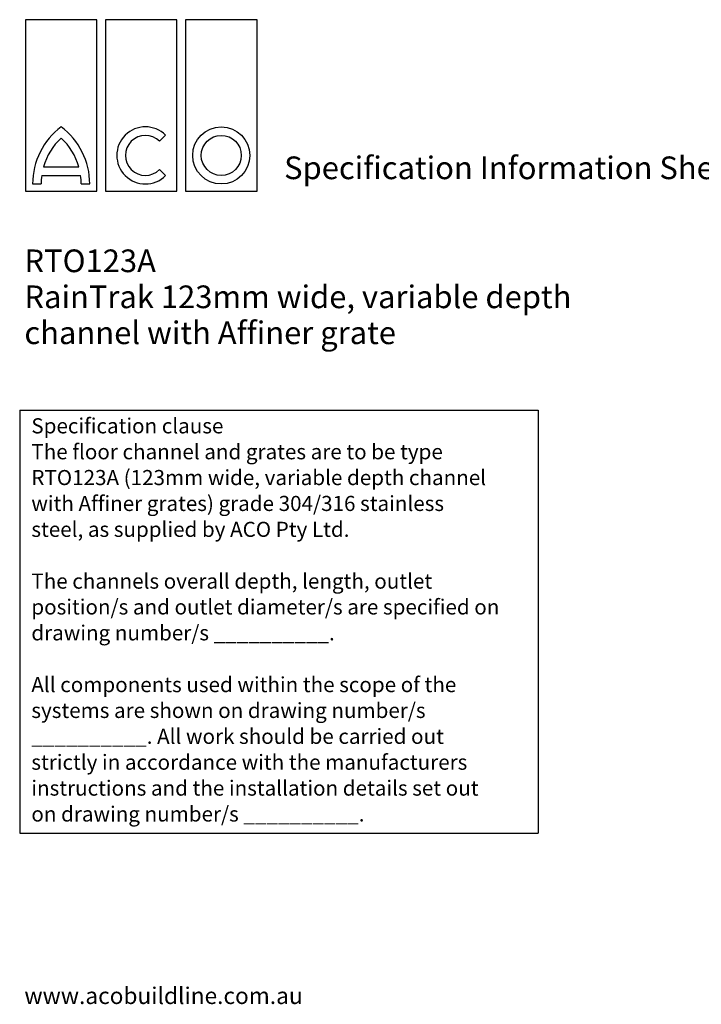
# Model space of a CAD drawing. Units: millimetres. Extents: x 11 to 276, y 11 to 199.
# Drawn here: x 11 to 130, y 26 to 199 of the extents above; entities that cross this region are included whole.
import ezdxf

# ---------------------------------------------------------------- set-up
doc = ezdxf.new("R2010")
doc.units = ezdxf.units.MM
doc.layers.add('FORMAT', color=7, linetype='Continuous')
doc.styles.add('SLDTEXTSTYLE0', font='TXT', dxfattribs={"width": 0.7})

# ---------------------------------------------------------------- blocks, each defined once
blk = doc.blocks.new('SW_NOTE_0')
at = {"color": 0, "linetype": 'Continuous', "lineweight": 0, "insert": (0, 3.75), "char_height": 2.9104, "attachment_point": 1, "style": 'SLDTEXTSTYLE0'}
blk.add_mtext('www.acobuildline.com.au', dxfattribs=at)
blk = doc.blocks.new('SW_NOTE_1')
at = {"color": 0, "linetype": 'Continuous', "lineweight": 0, "attachment_point": 1, "style": 'SLDTEXTSTYLE0'}
for s, insert, char_height in [('RTO123A', (0, 5.12), 3.969), ('RainTrak 123mm wide, variable depth', (0, -1.18), 3.9688), ('channel with Affiner grate', (0, -7.47), 3.9688)]:
    blk.add_mtext(s, dxfattribs=dict(at, insert=insert, char_height=char_height))
blk = doc.blocks.new('SW_NOTE_2')
at = {"color": 0, "linetype": 'Continuous', "lineweight": 0, "char_height": 2.6458, "attachment_point": 1, "style": 'SLDTEXTSTYLE0'}
for s, insert in [('Specification clause', (0, 3.41)), ('The floor channel and grates are to be type', (0, -1.12)), ('RTO123A (123mm wide, variable depth channel', (0, -5.64)), ('with Affiner grates) grade 304/316 stainless', (0, -10.17)), ('steel, as supplied by ACO Pty Ltd.', (0, -14.7)), ('The channels overall depth, length, outlet', (0, -23.76)), ('position/s and outlet diameter/s are specified on', (0, -28.28)), ('drawing number/s __________.', (0, -32.81)), ('All components used within the scope of the', (0, -41.87)), ('systems are shown on drawing number/s', (0, -46.39)), ('__________. All work should be carried out', (0, -50.92)), ('strictly in accordance with the manufacturers', (0, -55.45)), ('instructions and the installation details set out', (0, -59.98)), ('on drawing number/s __________.', (0, -64.51))]:
    blk.add_mtext(s, dxfattribs=dict(at, insert=insert))

msp = doc.modelspace()

# ---------------------------------------------------------------- linework, layer by layer
at = {"color": 7, "linetype": 'Continuous', "lineweight": 25}
for p, q in [((24.7771, 198.7951), (12.2771, 198.7951)), ((12.2771, 198.7951), (12.2771, 168.7951)), ((24.7771, 168.7951), (24.7771, 198.7951)), ((38.7771, 198.7951), (26.2771, 198.7951)), ((26.2771, 198.7951), (26.2771, 168.7951)), ((38.7771, 168.7951), (38.7771, 198.7951)), ((40.2771, 198.7951), (40.2771, 168.7951)), ((52.7771, 198.7951), (40.2771, 198.7951)), ((52.7771, 168.7951), (52.7771, 198.7951)), ((35.7342, 177.52), (36.7949, 178.5807)), ((15.4441, 173.0451), (21.6101, 173.0451)), ((36.7949, 171.5096), (35.7342, 172.5703)), ((15.1299, 171.5451), (21.9244, 171.5451)), ((13.5271, 170.0451), (15.0271, 170.0451)), ((22.0271, 170.0451), (23.5271, 170.0451)), ((12.2771, 168.7951), (24.7771, 168.7951)), ((26.2771, 168.7951), (38.7771, 168.7951)), ((40.2771, 168.7951), (52.7771, 168.7951))]:
    msp.add_line(p, q, dxfattribs=at)
for radius in [5, 3.5]:
    msp.add_circle((46.5271, 175.0451), radius, dxfattribs=at)
for centre, radius, start, end in [((26.0271, 170.0451), 12.5, 126.869898, 180), ((11.0271, 170.0451), 12.5, 0, 53.130102), ((33.2593, 175.0451), 5, 45, 315), ((26.0271, 170.0451), 11, 132.985886, 164.17338), ((11.0271, 170.0451), 11, 15.82662, 47.014114), ((33.2593, 175.0451), 3.5, 45, 315), ((26.0271, 170.0451), 11, 172.16252, 180), ((11.0271, 170.0451), 11, 0, 7.83748)]:
    msp.add_arc(centre, radius, start, end, dxfattribs=at)
at = {"layer": 'FORMAT'}
for p, q in [((11.2732, 130.4436), (101.9605, 130.4436)), ((11.2732, 130.4436), (11.2732, 56.4537)), ((101.9605, 130.4436), (101.9605, 56.4537)), ((11.2732, 56.4537), (101.9605, 56.4537))]:
    msp.add_line(p, q, dxfattribs=at)

# ---------------------------------------------------------------- block references
at = {"color": 7, "linetype": 'Continuous', "lineweight": 0}
for name, p in [('SW_NOTE_1', (12.0947, 153.4648)), ('SW_NOTE_2', (13.311, 125.6381)), ('SW_NOTE_0', (12.0947, 25.7085))]:
    msp.add_blockref(name, p, dxfattribs=at)

# ---------------------------------------------------------------- texts
at = {"color": 7, "linetype": 'Continuous', "lineweight": 0, "insert": (57.5163, 174.8585), "char_height": 3.96875, "attachment_point": 1, "style": 'SLDTEXTSTYLE0'}
msp.add_mtext('Specification Information Sheet', dxfattribs=at)

doc.saveas('drawing.dxf')
